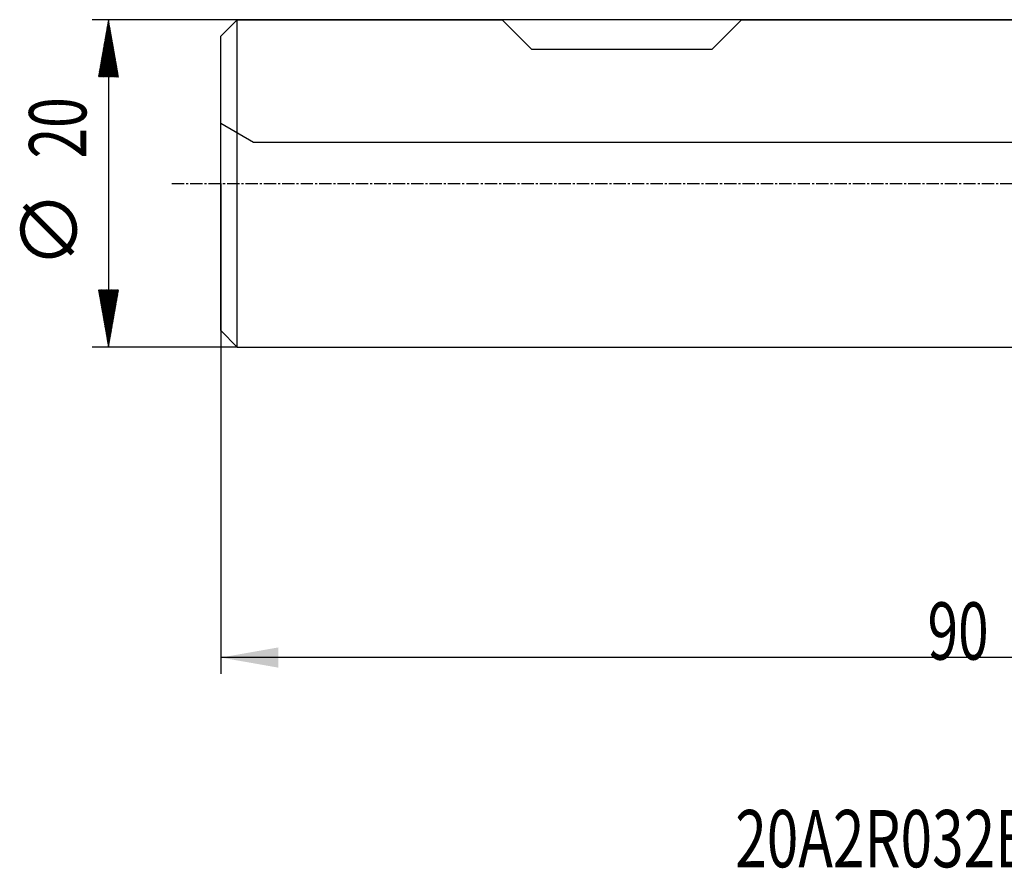
# Model space of a CAD drawing. Units: millimetres. Extents: x 167 to 283, y 202 to 300.
# Drawn here: x 167 to 227, y 202 to 254 of the extents above; entities that cross this region are included whole.
import ezdxf

# ---------------------------------------------------------------- set-up
doc = ezdxf.new("R2010")
doc.units = ezdxf.units.MM
doc.linetypes.add('CENTER2', pattern=[1.125, 0.75, -0.125, 0.125, -0.125])
for name, color, linetype in [('1', 4, 'Continuous'), ('NOCUT', 7, 'Continuous'), ('SK1', 4, 'Continuous'), ('SK2', 7, 'Continuous'), ('SK4', 2, 'CENTER2'), ('SK6', 5, 'Continuous')]:
    doc.layers.add(name, color=color, linetype=linetype)
doc.styles.add('cesky', font='simplex.shx')

msp = doc.modelspace()

# ---------------------------------------------------------------- linework, layer by layer
at = {"layer": '1'}
for p, q in [((180.144, 253.731), (179.144, 252.731)), ((196.332, 253.731), (180.144, 253.731))]:
    msp.add_line(p, q, dxfattribs=at)
at = {"layer": 'NOCUT'}
for p, q in [((179.144, 252.731), (180.144, 253.731)), ((180.144, 253.731), (196.332, 253.731)), ((196.332, 253.731), (198.132, 251.931)), ((209.157, 251.931), (210.957, 253.731)), ((210.957, 253.731), (237.144, 253.731)), ((179.144, 247.386), (179.144, 252.731)), ((198.132, 251.931), (209.157, 251.931)), ((181.144, 246.231), (179.144, 247.386)), ((247.144, 246.231), (181.144, 246.231))]:
    msp.add_line(p, q, dxfattribs=at)
at = {"layer": 'SK1'}
for p, q in [((180.144, 233.731), (180.144, 253.731)), ((198.132, 251.931), (196.332, 253.731)), ((209.157, 251.931), (210.957, 253.731)), ((237.144, 253.731), (210.957, 253.731)), ((179.144, 234.731), (179.144, 252.731)), ((198.132, 251.931), (209.157, 251.931)), ((179.144, 234.731), (180.144, 233.731)), ((180.144, 233.731), (237.144, 233.731))]:
    msp.add_line(p, q, dxfattribs=at)
at = {"layer": 'SK2'}
for p, q in [((210.957, 253.731), (171.272, 253.731)), ((172.176, 253.187), (172.339, 253.35)), ((172.182, 253.221), (172.335, 253.374)), ((172.188, 253.254), (172.331, 253.397)), ((172.194, 253.288), (172.327, 253.421)), ((172.2, 253.322), (172.322, 253.445)), ((172.206, 253.356), (172.318, 253.468)), ((172.212, 253.39), (172.314, 253.492)), ((172.218, 253.423), (172.31, 253.516)), ((172.224, 253.457), (172.306, 253.539)), ((172.229, 253.491), (172.302, 253.563)), ((172.235, 253.525), (172.297, 253.587)), ((172.241, 253.559), (172.293, 253.61)), ((172.247, 253.592), (172.289, 253.634)), ((172.253, 253.626), (172.285, 253.658)), ((172.259, 253.66), (172.281, 253.681)), ((172.265, 253.694), (172.276, 253.705)), ((172.271, 253.728), (172.272, 253.729)), ((172.272, 253.731), (172.272, 233.731)), ((172.027, 252.342), (172.443, 252.758)), ((172.033, 252.376), (172.439, 252.782)), ((172.039, 252.409), (172.435, 252.806)), ((172.045, 252.443), (172.431, 252.829)), ((172.051, 252.477), (172.427, 252.853)), ((172.057, 252.511), (172.423, 252.877)), ((172.063, 252.545), (172.418, 252.9)), ((172.069, 252.578), (172.414, 252.924)), ((172.075, 252.612), (172.41, 252.948)), ((172.081, 252.646), (172.406, 252.971)), ((172.086, 252.68), (172.402, 252.995)), ((172.092, 252.714), (172.397, 253.019)), ((172.098, 252.747), (172.393, 253.042)), ((172.104, 252.781), (172.389, 253.066)), ((172.11, 252.815), (172.385, 253.09)), ((172.116, 252.849), (172.381, 253.113)), ((172.122, 252.883), (172.377, 253.137)), ((172.128, 252.916), (172.372, 253.161)), ((172.134, 252.95), (172.368, 253.184)), ((172.14, 252.984), (172.364, 253.208)), ((172.146, 253.018), (172.36, 253.232)), ((172.152, 253.052), (172.356, 253.255)), ((172.158, 253.085), (172.352, 253.279)), ((172.164, 253.119), (172.347, 253.303)), ((172.17, 253.153), (172.343, 253.326)), ((171.878, 251.497), (172.548, 252.167)), ((171.884, 251.531), (172.544, 252.19)), ((171.89, 251.564), (172.539, 252.214)), ((171.896, 251.598), (172.535, 252.238)), ((171.902, 251.632), (172.531, 252.261)), ((171.908, 251.666), (172.527, 252.285)), ((171.914, 251.7), (172.523, 252.309)), ((171.92, 251.733), (172.519, 252.332)), ((171.926, 251.767), (172.514, 252.356)), ((171.932, 251.801), (172.51, 252.38)), ((171.937, 251.835), (172.506, 252.403)), ((171.943, 251.869), (172.502, 252.427)), ((171.949, 251.902), (172.498, 252.451)), ((171.955, 251.936), (172.493, 252.474)), ((171.961, 251.97), (172.489, 252.498)), ((171.967, 252.004), (172.485, 252.522)), ((171.973, 252.038), (172.481, 252.545)), ((171.979, 252.071), (172.477, 252.569)), ((171.985, 252.105), (172.473, 252.593)), ((171.991, 252.139), (172.468, 252.616)), ((171.997, 252.173), (172.464, 252.64)), ((172.003, 252.207), (172.46, 252.664)), ((172.009, 252.24), (172.456, 252.687)), ((172.015, 252.274), (172.452, 252.711)), ((172.021, 252.308), (172.448, 252.735)), ((171.723, 250.618), (172.656, 251.551)), ((171.729, 250.652), (172.652, 251.575)), ((171.735, 250.686), (172.648, 251.599)), ((171.741, 250.719), (172.644, 251.622)), ((171.747, 250.753), (172.64, 251.646)), ((171.753, 250.787), (172.635, 251.67)), ((171.759, 250.821), (172.631, 251.693)), ((171.765, 250.855), (172.627, 251.717)), ((171.771, 250.888), (172.623, 251.741)), ((171.777, 250.922), (172.619, 251.764)), ((171.783, 250.956), (172.614, 251.788)), ((171.788, 250.99), (172.61, 251.812)), ((171.794, 251.024), (172.606, 251.835)), ((171.8, 251.057), (172.602, 251.859)), ((171.806, 251.091), (172.598, 251.883)), ((171.812, 251.125), (172.594, 251.906)), ((171.818, 251.159), (172.589, 251.93)), ((171.824, 251.193), (172.585, 251.954)), ((171.83, 251.226), (172.581, 251.977)), ((171.836, 251.26), (172.577, 252.001)), ((171.842, 251.294), (172.573, 252.025)), ((171.848, 251.328), (172.569, 252.048)), ((171.854, 251.362), (172.564, 252.072)), ((171.86, 251.395), (172.56, 252.096)), ((171.866, 251.429), (172.556, 252.119)), ((171.872, 251.463), (172.552, 252.143)), ((171.657, 250.246), (172.702, 251.291)), ((171.663, 250.28), (172.698, 251.315)), ((171.669, 250.314), (172.694, 251.338)), ((171.67, 250.231), (172.706, 251.267)), ((171.675, 250.348), (172.69, 251.362)), ((171.681, 250.381), (172.685, 251.386)), ((171.687, 250.415), (172.681, 251.409)), ((171.693, 250.449), (172.677, 251.433)), ((171.698, 250.231), (172.71, 251.244)), ((171.699, 250.483), (172.673, 251.457)), ((171.705, 250.517), (172.669, 251.48)), ((171.711, 250.55), (172.665, 251.504)), ((171.717, 250.584), (172.66, 251.528)), ((171.726, 250.231), (172.715, 251.22)), ((171.754, 250.231), (172.719, 251.196)), ((171.781, 250.231), (172.723, 251.173)), ((171.809, 250.231), (172.727, 251.149)), ((171.837, 250.231), (172.731, 251.125)), ((171.865, 250.231), (172.736, 251.102)), ((171.893, 250.231), (172.74, 251.078)), ((171.921, 250.231), (172.744, 251.054)), ((171.948, 250.231), (172.748, 251.031)), ((171.976, 250.231), (172.752, 251.007)), ((172.004, 250.231), (172.756, 250.983)), ((172.032, 250.231), (172.761, 250.96)), ((172.06, 250.231), (172.765, 250.936)), ((172.088, 250.231), (172.769, 250.912)), ((172.116, 250.231), (172.773, 250.889)), ((172.143, 250.231), (172.777, 250.865)), ((172.171, 250.231), (172.781, 250.841)), ((172.199, 250.231), (172.786, 250.818)), ((172.227, 250.231), (172.79, 250.794)), ((172.255, 250.231), (172.794, 250.77)), ((172.283, 250.231), (172.798, 250.747)), ((172.31, 250.231), (172.802, 250.723)), ((172.338, 250.231), (172.806, 250.699)), ((172.366, 250.231), (172.811, 250.676)), ((172.394, 250.231), (172.815, 250.652)), ((172.422, 250.231), (172.819, 250.628)), ((172.45, 250.231), (172.823, 250.605)), ((172.477, 250.231), (172.827, 250.581)), ((172.505, 250.231), (172.831, 250.557)), ((172.533, 250.231), (172.836, 250.534)), ((172.561, 250.231), (172.84, 250.51)), ((172.589, 250.231), (172.844, 250.486)), ((172.617, 250.231), (172.848, 250.463)), ((172.644, 250.231), (172.852, 250.439)), ((172.672, 250.231), (172.857, 250.415)), ((172.7, 250.231), (172.861, 250.392)), ((172.728, 250.231), (172.865, 250.368)), ((172.756, 250.231), (172.869, 250.344)), ((172.784, 250.231), (172.873, 250.321)), ((172.811, 250.231), (172.877, 250.297)), ((172.839, 250.231), (172.882, 250.273)), ((172.867, 250.231), (172.886, 250.25)), ((179.144, 243.731), (179.144, 213.757)), ((171.657, 237.217), (171.671, 237.231)), ((171.661, 237.194), (171.699, 237.231)), ((171.665, 237.17), (171.726, 237.231)), ((171.67, 237.146), (171.754, 237.231)), ((171.674, 237.123), (171.782, 237.231)), ((171.678, 237.099), (171.81, 237.231)), ((171.682, 237.075), (171.838, 237.231)), ((171.686, 237.052), (171.866, 237.231)), ((171.691, 237.028), (171.894, 237.231)), ((171.695, 237.004), (171.921, 237.231)), ((171.699, 236.981), (171.949, 237.231)), ((171.703, 236.957), (171.977, 237.231)), ((171.707, 236.933), (172.005, 237.231)), ((171.711, 236.91), (172.033, 237.231)), ((171.716, 236.886), (172.061, 237.231)), ((171.72, 236.862), (172.088, 237.231)), ((171.724, 236.839), (172.116, 237.231)), ((171.728, 236.815), (172.144, 237.231)), ((171.732, 236.791), (172.172, 237.231)), ((171.736, 236.768), (172.2, 237.231)), ((171.741, 236.744), (172.228, 237.231)), ((171.745, 236.72), (172.255, 237.231)), ((171.749, 236.697), (172.283, 237.231)), ((171.753, 236.673), (172.311, 237.231)), ((171.757, 236.65), (172.339, 237.231)), ((171.761, 236.626), (172.367, 237.231)), ((171.766, 236.602), (172.395, 237.231)), ((171.77, 236.579), (172.422, 237.231)), ((171.774, 236.555), (172.45, 237.231)), ((171.778, 236.531), (172.478, 237.231)), ((171.782, 236.508), (172.506, 237.231)), ((171.786, 236.484), (172.534, 237.231)), ((171.791, 236.46), (172.562, 237.231)), ((171.795, 236.437), (172.589, 237.231)), ((171.799, 236.413), (172.617, 237.231)), ((171.803, 236.389), (172.645, 237.231)), ((171.807, 236.366), (172.673, 237.231)), ((171.812, 236.342), (172.701, 237.231)), ((171.816, 236.318), (172.729, 237.231)), ((171.82, 236.295), (172.757, 237.231)), ((171.824, 236.271), (172.784, 237.231)), ((171.828, 236.247), (172.812, 237.231)), ((171.832, 236.224), (172.84, 237.231)), ((171.837, 236.2), (172.868, 237.231)), ((171.841, 236.176), (172.888, 237.223)), ((171.845, 236.153), (172.882, 237.189)), ((171.849, 236.129), (172.876, 237.155)), ((171.853, 236.105), (172.87, 237.122)), ((171.857, 236.082), (172.864, 237.088)), ((171.862, 236.058), (172.858, 237.054)), ((171.866, 236.034), (172.852, 237.02)), ((171.87, 236.011), (172.846, 236.986)), ((171.874, 235.987), (172.84, 236.953)), ((171.878, 235.963), (172.834, 236.919)), ((171.882, 235.94), (172.828, 236.885)), ((171.887, 235.916), (172.822, 236.851)), ((171.891, 235.892), (172.816, 236.817)), ((171.895, 235.869), (172.81, 236.784)), ((171.899, 235.845), (172.804, 236.75)), ((171.903, 235.821), (172.798, 236.716)), ((171.907, 235.798), (172.792, 236.682)), ((171.912, 235.774), (172.786, 236.648)), ((171.916, 235.75), (172.78, 236.615)), ((171.92, 235.727), (172.774, 236.581)), ((171.924, 235.703), (172.768, 236.547)), ((171.928, 235.679), (172.762, 236.513)), ((171.933, 235.656), (172.756, 236.479)), ((171.937, 235.632), (172.75, 236.446)), ((171.941, 235.608), (172.745, 236.412)), ((171.945, 235.585), (172.739, 236.378)), ((171.949, 235.561), (172.733, 236.344)), ((171.953, 235.537), (172.727, 236.31)), ((171.958, 235.514), (172.721, 236.277)), ((171.962, 235.49), (172.715, 236.243)), ((171.966, 235.466), (172.709, 236.209)), ((171.97, 235.443), (172.703, 236.175)), ((171.974, 235.419), (172.697, 236.141)), ((171.978, 235.395), (172.691, 236.108)), ((171.983, 235.372), (172.685, 236.074)), ((171.987, 235.348), (172.679, 236.04)), ((171.991, 235.324), (172.673, 236.006)), ((171.995, 235.301), (172.667, 235.972)), ((171.999, 235.277), (172.661, 235.939)), ((172.003, 235.253), (172.655, 235.905)), ((172.008, 235.23), (172.649, 235.871)), ((172.012, 235.206), (172.643, 235.837)), ((172.016, 235.182), (172.637, 235.803)), ((172.02, 235.159), (172.631, 235.77)), ((172.024, 235.135), (172.625, 235.736)), ((172.029, 235.111), (172.619, 235.702)), ((172.033, 235.088), (172.613, 235.668)), ((172.037, 235.064), (172.607, 235.634)), ((172.041, 235.04), (172.602, 235.601)), ((172.045, 235.017), (172.596, 235.567)), ((172.049, 234.993), (172.59, 235.533)), ((172.054, 234.969), (172.584, 235.499)), ((172.058, 234.946), (172.578, 235.466)), ((172.062, 234.922), (172.572, 235.432)), ((172.066, 234.898), (172.566, 235.398)), ((172.07, 234.875), (172.56, 235.364)), ((172.074, 234.851), (172.554, 235.33)), ((172.079, 234.827), (172.548, 235.297)), ((172.083, 234.804), (172.542, 235.263)), ((172.087, 234.78), (172.536, 235.229)), ((172.091, 234.756), (172.53, 235.195)), ((172.095, 234.733), (172.524, 235.161)), ((172.099, 234.709), (172.518, 235.128)), ((172.104, 234.685), (172.512, 235.094)), ((172.108, 234.662), (172.506, 235.06)), ((172.112, 234.638), (172.5, 235.026)), ((172.116, 234.614), (172.494, 234.992)), ((172.12, 234.591), (172.488, 234.959)), ((172.124, 234.567), (172.482, 234.925)), ((172.129, 234.543), (172.476, 234.891)), ((172.133, 234.52), (172.47, 234.857)), ((172.137, 234.496), (172.464, 234.823)), ((172.141, 234.472), (172.458, 234.79)), ((172.145, 234.449), (172.453, 234.756)), ((172.15, 234.425), (172.447, 234.722)), ((172.154, 234.401), (172.441, 234.688)), ((172.158, 234.378), (172.435, 234.654)), ((172.162, 234.354), (172.429, 234.621)), ((172.166, 234.33), (172.423, 234.587)), ((172.17, 234.307), (172.417, 234.553)), ((172.175, 234.283), (172.411, 234.519)), ((172.179, 234.259), (172.405, 234.485)), ((172.183, 234.236), (172.399, 234.452)), ((172.187, 234.212), (172.393, 234.418)), ((172.191, 234.188), (172.387, 234.384)), ((172.195, 234.165), (172.381, 234.35)), ((172.2, 234.141), (172.375, 234.316)), ((172.204, 234.117), (172.369, 234.283)), ((172.208, 234.094), (172.363, 234.249)), ((172.212, 234.07), (172.357, 234.215)), ((172.216, 234.046), (172.351, 234.181)), ((172.22, 234.023), (172.345, 234.147)), ((172.225, 233.999), (172.339, 234.114)), ((180.144, 233.731), (171.272, 233.731)), ((172.229, 233.975), (172.333, 234.08)), ((172.233, 233.952), (172.327, 234.046)), ((172.237, 233.928), (172.321, 234.012)), ((172.241, 233.904), (172.315, 233.978)), ((172.246, 233.881), (172.309, 233.945)), ((172.25, 233.857), (172.304, 233.911)), ((172.254, 233.833), (172.298, 233.877)), ((172.258, 233.81), (172.292, 233.843)), ((172.262, 233.786), (172.286, 233.809)), ((172.266, 233.762), (172.28, 233.776)), ((172.271, 233.739), (172.274, 233.742)), ((269.144, 214.757), (179.144, 214.757))]:
    msp.add_line(p, q, dxfattribs=at)
msp.add_solid([(179.144, 214.757), (182.644, 215.374), (182.644, 214.14)], dxfattribs=at)
at = {"layer": 'SK4'}
msp.add_line((176.144, 243.731), (263.144, 243.731), dxfattribs=at)

# ---------------------------------------------------------------- texts
at = {"layer": 'SK2', "style": 'cesky', "width": 0.7045}
msp.add_text('20', height=3.5, rotation=90, dxfattribs=at).set_placement((170.918, 245.257))
at = {"layer": 'SK2', "style": 'cesky'}
msp.add_text('∅', height=3.5, rotation=90, dxfattribs=at).set_placement((170.426, 238.52))
at = {"layer": 'SK2', "insert": (222.33, 214.631), "char_height": 3.5, "attachment_point": 7, "line_spacing_factor": 0.843373, "style": 'cesky'}
msp.add_mtext('\\W0.7045;90', dxfattribs=at)
at = {"layer": 'SK6', "insert": (210.578, 201.941), "char_height": 3.5, "attachment_point": 7, "line_spacing_factor": 0.843373, "style": 'cesky'}
msp.add_mtext('\\W0.7275;20A2R032B20-STN10-C', dxfattribs=at)

doc.saveas('drawing.dxf')
